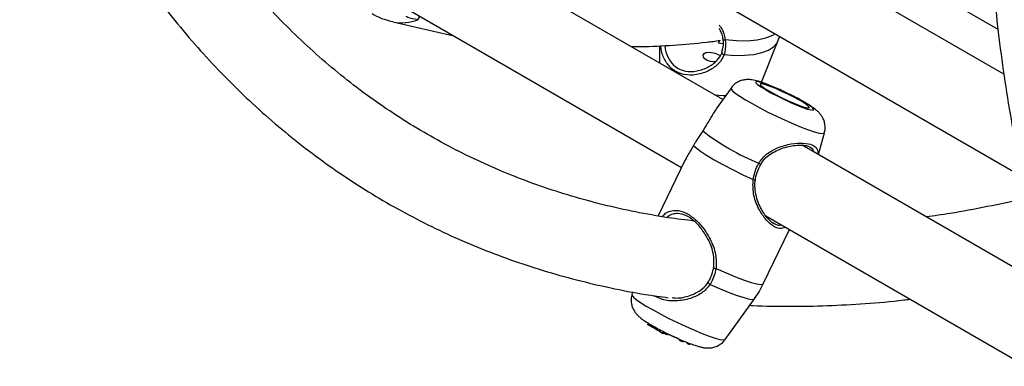
# Model space of a CAD drawing. Units: millimetres. Extents: x 0 to 42, y 0 to 29.8.
# Drawn here: x 32.4 to 32.6, y 24.5 to 24.6 of the extents above; entities that cross this region are included whole.
import ezdxf

# ---------------------------------------------------------------- set-up
doc = ezdxf.new("R2010")
doc.units = ezdxf.units.MM

msp = doc.modelspace()

# ---------------------------------------------------------------- linework, layer by layer
at = {"color": 7, "linetype": 'Continuous', "lineweight": 25}
for p, q in [((32.63525119335975, 24.58579731955967), (32.40725852207703, 24.71741468713674)), ((32.39995016324639, 24.69700076864842), (32.64016246691154, 24.55832915745077)), ((32.63367885946905, 24.59779684494971), (32.57503709953975, 24.63165001237196)), ((32.55972964398136, 24.57897784989133), (32.48410413170257, 24.62263552885006)), ((32.47397961918176, 24.60384734128241), (32.54865669432773, 24.56073718342616)), ((32.47106105050501, 24.59986913783488), (32.48742819223329, 24.59608364531468)), ((32.55849454061936, 24.59420544860205), (32.5597337866613, 24.59402298503302)), ((32.57010687556313, 24.58360273902647), (32.57452085089612, 24.5946595472085)), ((32.54271570828433, 24.59343205343254), (32.54274296621914, 24.58878405023261)), ((32.55953523113435, 24.59227651272927), (32.55939620776176, 24.59166727124663)), ((32.56193498736449, 24.58204776631559), (32.5579071091265, 24.57644081655335)), ((32.58539552676466, 24.5641612511407), (32.58702533855733, 24.57000810568591)), ((32.63762567554021, 24.53400942805218), (32.58100697415743, 24.5666947086347)), ((32.58312494378759, 24.56617203440558), (32.58304408415476, 24.56624414096469)), ((32.54954715846853, 24.562592888392), (32.54240230385425, 24.54770319033421)), ((32.57127714079552, 24.54767867763841), (32.64124051701332, 24.50728968025185)), ((32.57059965199146, 24.52941633908402), (32.57760889792646, 24.54402343205081)), ((32.53550239166628, 24.52725909460552), (32.53530538322404, 24.52655233833757)), ((32.56039573445938, 24.5145126776875), (32.56822566959352, 24.52541222590297)), ((32.53960297570311, 24.51842906150971), (32.53980819519134, 24.51906287390361)), ((32.54356670016874, 24.51608737253103), (32.54384904373622, 24.51667521715344)), ((32.54372510608905, 24.51603862281819), (32.54356670016874, 24.51608737253103)), ((32.54372510608905, 24.51603862281819), (32.54407653354678, 24.51660520674653)), ((32.54467287270408, 24.51576412055065), (32.544865688639, 24.5160814763807)), ((32.54634253948734, 24.51532590040597), (32.54598864581637, 24.51546394701396)), ((32.5480847479385, 24.51431231817639), (32.54815872556108, 24.51454845417311)), ((32.55029631895258, 24.51335400202369), (32.55037889187565, 24.51362921316306))]:
    msp.add_line(p, q, dxfattribs=at)
at = {"color": 8, "linetype": 'Continuous', "lineweight": 25, "flags": 128}
for points in [[(32.56039992210213, 24.59506640709842), (32.56341792570088, 24.59479781133346), (32.56630012260626, 24.59478986689395), (32.56894705732569, 24.59504284791734), (32.57126739251998, 24.59554802482926), (32.57318106076582, 24.59628796557342), (32.57380498090824, 24.59663651872537)], [(32.56008934478133, 24.59106039065089), (32.56290020636109, 24.59084405487347), (32.56557790743506, 24.59086197459386), (32.56803750858536, 24.59111358138018), (32.57020098874686, 24.59159089400774), (32.57199972011517, 24.5922787716316), (32.57337664509085, 24.5931553940697), (32.5742880862048, 24.59419295396135), (32.57452085089612, 24.5946595472085)], [(32.56193498736449, 24.58204776631559), (32.56193329829857, 24.58182025450338), (32.56230430669141, 24.58134434386506), (32.56308953323077, 24.58068652232588), (32.56426223796862, 24.57986919120937), (32.56578248585163, 24.57892018374644), (32.56759850666147, 24.57787181724803), (32.56964845798754, 24.57675979257786), (32.57186253119607, 24.57562197840235), (32.57416532867946, 24.57449712161859), (32.57647843143127, 24.57342352787522), (32.57872306951158, 24.57243775711956), (32.58082280446271, 24.57157337859238), (32.58270613232924, 24.57085982766771), (32.58430891863948, 24.57032140346649)], [(32.55747730879818, 24.58027809531608), (32.55979850171367, 24.5800828014236), (32.56050678760902, 24.58005966146083)], [(32.58430891863948, 24.57032140346649), (32.58557658242798, 24.56997644137912), (32.5864659549248, 24.56983668867574), (32.58694674961625, 24.56990690446706), (32.58702533855733, 24.57000810568591)], [(32.55790804507538, 24.53357130414892), (32.56061693045427, 24.53238002186176), (32.56315177961267, 24.53133527964046), (32.56542512292931, 24.5304731282323), (32.56735851452187, 24.52982331775354), (32.56888523916598, 24.52940827110702), (32.56995261442649, 24.52924231023884), (32.57052380856159, 24.52933116193327), (32.57059965199146, 24.52941633908402)], [(32.55630431538043, 24.52929430956443), (32.55882018004454, 24.52819743792508), (32.56116987108617, 24.52723628097985), (32.56327885390129, 24.52644132761047), (32.56508022939711, 24.52583779455123), (32.56651685609975, 24.52544482648829), (32.56754316274024, 24.52527488877069), (32.56812659382186, 24.52533337199672), (32.56822566959352, 24.52541222590297)], [(32.53530538322404, 24.52655233833757), (32.53532812816559, 24.52637574638444), (32.53569913655905, 24.52589983574531), (32.53648436309975, 24.52524201420502), (32.53765706783958, 24.52442468308713), (32.53917731572515, 24.5234756756226), (32.54099333653807, 24.52242730912241), (32.5430432878676, 24.52131528445036), (32.54525736107988, 24.52017747027293), (32.54756015856715, 24.51905261348726), (32.54987326132289, 24.51797901974208), (32.55211789940699, 24.51699324898475), (32.55421763436166, 24.51612887045611), (32.55610096223138, 24.51541531953023), (32.55770374854433, 24.5148768953281)], [(32.55770374854433, 24.5148768953281), (32.55897141233497, 24.51453193324015), (32.5598607848333, 24.51439218053654), (32.56034157952556, 24.51446239632798), (32.56039573445938, 24.5145126776875)]]:
    msp.add_lwpolyline(points, dxfattribs=at)
at = {"color": 7, "linetype": 'Continuous', "lineweight": 25, "flags": 128}
for points in [[(32.557695664193, 24.5891452274012), (32.55732857376301, 24.58912956289283), (32.55638917349464, 24.58922347006614), (32.55554249052661, 24.58947610035648), (32.55490844000305, 24.58986650640343), (32.5545392438207, 24.59034499093072), (32.55445823322613, 24.59085391723172), (32.55468439553644, 24.59131072882461), (32.55519093412821, 24.5916186334358), (32.55589527940611, 24.59172855834298), (32.55672494554573, 24.59164960858791), (32.55762317300232, 24.59141069971986), (32.55849532145309, 24.59106312622749), (32.55910336234682, 24.59075013901099), (32.55910336234682, 24.59075013901099)], [(32.58249069638324, 24.57641605064744), (32.58344703038191, 24.57616625227084), (32.58402149839035, 24.57612060436473), (32.58418313068951, 24.57628156781954), (32.58392321364031, 24.57664046505377), (32.58325575943815, 24.57717794782461), (32.58221675071184, 24.57786504029677), (32.58086220069074, 24.57866470113722), (32.57926513351711, 24.57953382042309), (32.57751164749565, 24.58042554370869), (32.57569627351168, 24.58129179796089), (32.57391687884654, 24.58208588318874), (32.57226939112721, 24.58276499005204), (32.5708426268431, 24.58329250772404), (32.56971350322603, 24.58363999759048), (32.56894289162249, 24.58378872638272), (32.56857233590349, 24.58373067609308), (32.56862181282374, 24.5834689762277), (32.56908865506968, 24.58301773509405), (32.56994769505498, 24.58240127921844), (32.57115262171168, 24.58165284189671), (32.57263847713185, 24.58081277157859), (32.57432515846517, 24.57992635667237), (32.57612173628439, 24.57904138403509), (32.57793135661424, 24.57820556277068), (32.57965646235434, 24.57746395221987), (32.58120405260772, 24.57685653279939), (32.58249069638324, 24.57641605064744)], [(32.5815491160449, 24.57695961340671), (32.58243764396719, 24.57673379157806), (32.5829122403503, 24.57672736096721), (32.58294056223501, 24.57694075980965), (32.58252067953168, 24.57735944532692), (32.58168120655267, 24.57795488479294), (32.5804793519942, 24.57868649999212), (32.57899702025826, 24.57950443255766), (32.57733522980298, 24.58035294173694), (32.57560722890167, 24.58117420303161), (32.57393077796009, 24.58191224884163), (32.57242012433944, 24.58251678256474), (32.57117821658749, 24.58294660622674), (32.57028968866519, 24.58317242805538), (32.56981509228208, 24.58317885866624), (32.56978677039737, 24.5829654598238), (32.5702066531007, 24.58254677430653), (32.57104612607971, 24.5819513348405), (32.57224798063819, 24.58121971964133), (32.57373031237412, 24.58040178707579), (32.5753921028294, 24.57955327789651), (32.57712010373071, 24.57873201660184), (32.57879655467229, 24.57799397079182), (32.58030720829295, 24.57738943706871), (32.5815491160449, 24.57695961340671)], [(32.55189352251209, 24.56665959937945), (32.55258178288486, 24.56597843424342), (32.55375919618604, 24.56508868533401), (32.55538513360924, 24.56402105506992), (32.55740348920027, 24.56281238399239), (32.55974461589604, 24.56150437951469), (32.56232772882424, 24.56014217673138), (32.56506369293356, 24.55877278094896), (32.56785809876225, 24.55744344568158)], [(32.55729649814726, 24.53384427874491), (32.55720055382029, 24.53383199654725), (32.55715842616831, 24.53380757912546), (32.55717380701646, 24.53377316628194), (32.55724534847565, 24.53373177376036), (32.55736678106389, 24.53368702896326), (32.55752746312757, 24.53364285306728), (32.55771331341482, 24.53360311739388), (32.55790804507538, 24.53357130414892)], [(32.55630431538043, 24.52929430956443), (32.55613148873972, 24.52939756106207), (32.5559690648813, 24.52951271766742), (32.55583203697115, 24.52962914940213), (32.55573305390344, 24.52973610858211), (32.55568125269522, 24.52982372192424), (32.55568141505847, 24.52988390193824), (32.55573352600564, 24.52991109347385), (32.55583277523307, 24.52990278651062)]]:
    msp.add_lwpolyline(points, dxfattribs=at)
at = {"color": 8, "linetype": 'Continuous', "lineweight": 25}
for centre, radius, start, end in [((32.47355102955906, 24.61097317092937), 0.01137978675783066, 257.3610173736332, 292.0650888908901), ((32.47728658680368, 24.60108552638921), 0.0008513242310786591, 309.3136509203273, 30.17121094447154), ((32.56017800631955, 24.59559795790285), 0.000576014645861903, 214.2485308400614, 292.6599232995832), ((32.56007539115617, 24.59171815725034), 0.0006579145864150752, 184.8906065712599, 271.2152698788587), ((32.56847034199232, 24.55996743321803), 0.002100803003502423, 47.87237494655432, 64.5689224946959), ((32.56817468983211, 24.55831734383993), 0.0009294772168714518, 250.0858367747981, 288.6633991464071)]:
    msp.add_arc(centre, radius, start, end, dxfattribs=at)
at = {"color": 7, "linetype": 'Continuous', "lineweight": 25}
for centre, radius, start, end in [((32.55792648313961, 24.59515318078873), 0.001104936920359786, 300.937885514677, 350.7567896473465), ((32.59514622277775, 24.62388890488103), 0.06716614552227718, 232.5703686179228, 247.4350079147871), ((32.5167010141038, 24.47513792597411), 0.04897573134786556, 56.73233827792608, 62.12017633882267), ((32.53989471136143, 24.506307242511), 0.01059544090980662, 63.19445646731198, 68.43666969125013), ((32.54479779402995, 24.51349624865601), 0.002299992348925383, 58.81765808190724, 93.00224045121327), ((32.54375644324961, 24.50822882739851), 0.007553564656771456, 54.61885113586995, 69.97880962467154), ((32.54953348018149, 24.51675981379607), 0.00284412726864047, 239.3776771576222, 265.2706651037548), ((32.54840224559173, 24.51145763312135), 0.002704151047284207, 44.93443078434898, 69.71555941981936), ((32.55078966050684, 24.51415998810194), 0.0009449864800565147, 238.5293301095818, 281.4660292548796)]:
    msp.add_arc(centre, radius, start, end, dxfattribs=at)
for points, knots in [([(32.6668507902114, 24.86968281959614), (32.66576848772449, 24.86631099640298), (32.66316675599504, 24.85820551804191), (32.65936384534111, 24.8453852162713), (32.65539909874855, 24.83123161363745), (32.6517250414291, 24.81711629711705), (32.64833211704225, 24.80304889543578), (32.6452263069181, 24.78903971080546), (32.64240918663479, 24.77509881456158), (32.63988326955582, 24.76123628225254), (32.63765057359433, 24.74746212377439), (32.63571300420685, 24.73378629569685), (32.63407225061686, 24.72021869206868), (32.63272981240573, 24.70676914154178), (32.63168699096886, 24.69344740337576), (32.63094489013385, 24.68026316438382), (32.63050441374907, 24.66722603611534), (32.63036626407749, 24.65434555305073), (32.63053093713651, 24.64163116931853), (32.63099872579176, 24.6290922628768), (32.63176968866641, 24.61673814067619), (32.63284373348355, 24.6045781173315), (32.63422026168391, 24.59262119907346), (32.63589945780644, 24.58087714250172), (32.63787745399784, 24.56935239632472), (32.64016433507796, 24.55806524360604), (32.64255280575347, 24.54770141583181), (32.64431928372666, 24.54121948061313), (32.64510806704914, 24.53832510973757)], [0, 0, 0, 0, 0.02787896735426537, 0.06701785760220699, 0.1061610999232208, 0.1453089491505093, 0.1844616418163148, 0.2236193917913576, 0.2627823851063342, 0.3019507738360944, 0.3411246689159971, 0.3803041317507398, 0.4194891644684089, 0.4586796986697519, 0.4978755825261644, 0.5370765660925904, 0.5762822847276678, 0.6154922405574954, 0.6547057819871238, 0.6939220813625365, 0.7331401110230487, 0.7723583587767944, 0.8115750219945986, 0.8507882248090768, 0.8899957850492545, 0.9291951959540848, 0.9683836144968873, 1, 1, 1, 1]), ([(32.5520390796108, 24.54631916126225), (32.54971522403699, 24.54660467782809), (32.54438273283079, 24.54725984529794), (32.53623685883635, 24.54872948454622), (32.52756965905922, 24.55065092982147), (32.51907593008346, 24.55296076805282), (32.51075524755566, 24.55564312726615), (32.50261589522288, 24.55870111941998), (32.49466401967258, 24.56213225241336), (32.48690650846702, 24.56593493404787), (32.47935014612266, 24.57010664113425), (32.47200191340229, 24.57464424654895), (32.46486873075754, 24.57954388516912), (32.45795722789397, 24.58480108091027), (32.45127348213666, 24.59041096210145), (32.44482303223678, 24.59636834859962), (32.43861095776275, 24.60266777007097), (32.43264188136758, 24.60930355753529), (32.42691999216468, 24.61626991423823), (32.42144910981056, 24.62356098798507), (32.41623268007729, 24.63117083887486), (32.4112740674323, 24.63909369049517), (32.40657574612008, 24.64732302824307), (32.40214256773879, 24.65585491133361), (32.39796980312198, 24.66467553610853), (32.39408784343922, 24.67380742687203), (32.39131678559137, 24.6808098006843), (32.38992763154048, 24.68485544784757), (32.38964919656149, 24.68566633680707)], [0, 0, 0, 0, 0.03077992964726074, 0.07062990747860934, 0.1105463337032477, 0.150528719584062, 0.1905744232471075, 0.2306784396003078, 0.2708333310199619, 0.3110293374577556, 0.351254687010829, 0.3914961015235689, 0.4317365678489277, 0.4719601661322213, 0.5121537767049397, 0.5523058639978283, 0.5924069615446365, 0.6324499577100487, 0.6724301793341396, 0.7123452973707466, 0.7521950958047613, 0.7919811518864183, 0.8317064736985172, 0.8713751333345724, 0.9109919236735928, 0.9505620563736641, 0.990090909797908, 1, 1, 1, 1]), ([(32.37084446740571, 24.67497802027729), (32.37162184222154, 24.67286786301942), (32.37363327994098, 24.66740788436311), (32.37720589252204, 24.65890791695543), (32.38152098754917, 24.64945583332166), (32.38612862131902, 24.64031135013864), (32.3910094697862, 24.63146758941627), (32.39616341730284, 24.62293539629781), (32.4015848280788, 24.61472044896682), (32.40726919567728, 24.60682934264797), (32.41321140803739, 24.59926792941855), (32.41940626318412, 24.59204173932585), (32.42584838845467, 24.58515585746774), (32.43253232120004, 24.57861496100887), (32.43945254414665, 24.57242332853103), (32.44660352639689, 24.56658487125377), (32.45397975217173, 24.56110317037313), (32.46157573911208, 24.55598152249878), (32.4693860415506, 24.5512229834976), (32.47740513722002, 24.54683048512352), (32.48562737145485, 24.54280680504322), (32.49404709991229, 24.539154676281), (32.50265854971507, 24.53587616219319), (32.51145665511708, 24.53297496095391), (32.52043369531275, 24.53044798980152), (32.5295911952926, 24.52831703331166), (32.53780450105472, 24.52672216830584), (32.54302537858297, 24.52600208508752), (32.54508123283571, 24.52571853387631)], [0, 0, 0, 0, 0.02518577824491126, 0.06516756566196034, 0.1051144173986824, 0.1450219318259644, 0.1848858981332473, 0.2247024754949902, 0.2644683911031785, 0.3041811479714197, 0.3438392304315345, 0.3834422929039709, 0.4229913162944965, 0.4624887166286027, 0.5019383924840373, 0.5413457013826227, 0.5807173602669291, 0.6200612710122287, 0.6593862779780176, 0.698701870226926, 0.7380162506027577, 0.7773375502687212, 0.8166753011262562, 0.856038417793567, 0.8954349012282725, 0.9348715974769026, 0.9743540233271604, 1, 1, 1, 1]), ([(32.46553261934098, 24.60208995282022), (32.46570194861123, 24.60197863004128), (32.46670818739053, 24.60131709469645), (32.46856620015671, 24.60054184644066), (32.47029627170057, 24.60010044137543), (32.47105542273885, 24.59990675394397)], [0, 0, 0, 0, 0.101968222658171, 0.6059459167438921, 1, 1, 1, 1]), ([(32.47782595623151, 24.60042686595565), (32.47684705163915, 24.60055928942955), (32.47567107858466, 24.60071837177353), (32.47481520369844, 24.60119934374486), (32.47467177698731, 24.60127994457696)], [0, 0, 0, 0, 0.8324209373956184, 1, 1, 1, 1]), ([(32.55870865677053, 24.59815910823859), (32.55890672719988, 24.59776217412884), (32.55935741485245, 24.59685899386742), (32.55968101066694, 24.5958795500318), (32.55969001719429, 24.59530565699499), (32.55969054188734, 24.595272223722)], [0, 0, 0, 0, 0.4247569411624451, 0.9664880788095699, 1, 1, 1, 1]), ([(32.53507546054386, 24.5932104070413), (32.53597859929312, 24.59320598905249), (32.53974408400384, 24.59318756899319), (32.54649706344704, 24.5935710011182), (32.55353888021452, 24.59411939791824), (32.55771056467624, 24.5946893692924), (32.55890321774572, 24.59485231980199)], [0, 0, 0, 0, 0.116062322671324, 0.4839022817512453, 0.852451561600558, 0.9999999999999999, 0.9999999999999999, 0.9999999999999999, 0.9999999999999999]), ([(32.55969162672967, 24.59527397586353), (32.55970672196526, 24.59517682701898), (32.55982003220465, 24.59444759303248), (32.55983170259766, 24.59340922471626), (32.55960977560076, 24.59256132061505), (32.55953523113435, 24.59227651272927)], [0, 0, 0, 0, 0.09261658579062053, 0.6952132305718998, 1, 1, 1, 1]), ([(32.56039992210213, 24.59506640709842), (32.56045883720272, 24.59390778883211), (32.56052961281337, 24.59251592300308), (32.56015253510758, 24.59126929876483), (32.56008934478133, 24.59106039065089)], [0, 0, 0, 0, 0.8324209432703322, 1, 1, 1, 1]), ([(32.57446800398387, 24.59464882042752), (32.57464523142719, 24.59501678920188), (32.57484963369552, 24.59544117975192), (32.57496857493219, 24.59589528877847), (32.57498438790392, 24.59595566155921)], [0, 0, 0, 0, 0.8670522336934391, 1, 1, 1, 1]), ([(32.54415439720233, 24.59349667995665), (32.54418628281477, 24.59315327593016), (32.54431558610452, 24.59176069579964), (32.54516865968154, 24.58973674183182), (32.54693976172477, 24.58758626962928), (32.54960182798378, 24.58643270594386), (32.55281680214245, 24.58647935152525), (32.55584591928574, 24.5875779396953), (32.55820111564807, 24.58933137038018), (32.5592725185419, 24.59086874102509), (32.55956239546347, 24.59169372008204), (32.55960971342319, 24.59182838525498)], [0, 0, 0, 0, 0.04387405905412678, 0.1779191220017345, 0.3064911694698121, 0.4499884121571693, 0.5932744399177982, 0.7460497992802173, 0.8724611218835113, 0.97918123504643, 1, 1, 1, 1]), ([(32.58698787108403, 24.57004950142835), (32.58704537718683, 24.57020997709547), (32.58725248047817, 24.57078791643114), (32.5872494230696, 24.57182064877704), (32.58705067129721, 24.57300219573023), (32.58663956261545, 24.57401223889973), (32.58611452918102, 24.5748458503262), (32.585525707734, 24.57552813471701), (32.58485405362281, 24.57614572886964), (32.58398178078878, 24.57681286616322), (32.58281534054488, 24.57758112137445), (32.58130937303471, 24.5784723602211), (32.57963357388117, 24.57938877303664), (32.57781154021168, 24.58032099920272), (32.57595305158043, 24.58121570219907), (32.57411323044469, 24.58204781425843), (32.57234952075378, 24.58279003214246), (32.57070322103676, 24.58342199201028), (32.56913704183032, 24.58393839223078), (32.56789594196135, 24.58425097240467), (32.5666335041353, 24.58437403244235), (32.56552458467106, 24.58429867400524), (32.56437471077527, 24.58399829224005), (32.56323327459259, 24.58338134044731), (32.56239021082384, 24.58270398703232), (32.56206475193591, 24.58217617624602), (32.56198352309789, 24.58204444391836)], [0, 0, 0, 0, 0.01370487344633738, 0.04935692492967991, 0.0816447979860949, 0.1115762530057752, 0.1399950385750036, 0.1687241416740729, 0.2011714984032785, 0.2453162186526164, 0.3045122526334039, 0.3586518906397852, 0.4153346818347654, 0.4700428022137108, 0.5240857262660962, 0.5781062699504621, 0.632484872127698, 0.6879551808416546, 0.7462038956656534, 0.8140530099428283, 0.850915287171504, 0.8816382732328134, 0.9146010164284688, 0.9501202494258296, 0.9875508879002487, 0.9999999999999999, 0.9999999999999999, 0.9999999999999999, 0.9999999999999999]), ([(32.55796464546896, 24.5763997552472), (32.55759046463559, 24.57587645885389), (32.55676510643806, 24.57472218549345), (32.55561880852584, 24.5725322176458), (32.55467452933628, 24.57108877244558), (32.55432353941728, 24.57055224180983)], [0, 0, 0, 0, 0.3425702599493766, 0.7556324297328286, 0.9999999999999999, 0.9999999999999999, 0.9999999999999999, 0.9999999999999999]), ([(32.55432353941728, 24.57055224180983), (32.55360112294863, 24.56945651661171), (32.55273311934966, 24.56813997212979), (32.55201411802532, 24.5668722327573), (32.55189352251209, 24.56665959937945)], [0, 0, 0, 0, 0.8322735867781192, 1, 1, 1, 1]), ([(32.55189352251209, 24.56665959937945), (32.55159029459077, 24.56613382904496), (32.55097214426232, 24.56506201117422), (32.55009866410609, 24.56367700757913), (32.5497694075954, 24.56293190667335), (32.54960692270107, 24.56256420660362)], [0, 0, 0, 0, 0.3278217927714744, 0.6682865746783023, 1, 1, 1, 1]), ([(32.56992594162377, 24.56149820703945), (32.57008929326419, 24.56180239313838), (32.57052837979114, 24.56262004037704), (32.57165287471322, 24.56371394037522), (32.57318808714025, 24.56478856627029), (32.57502091303662, 24.56565890665153), (32.5769527528607, 24.56628214350055), (32.57880389751065, 24.56664301202574), (32.58046998894134, 24.56677330905818), (32.58184782211817, 24.56667263422366), (32.58273367839478, 24.56646334955213), (32.58300429361179, 24.56628367287974), (32.58306339701807, 24.56624443080205)], [0, 0, 0, 0, 0.05884493951474754, 0.1581742310849168, 0.2648476594267044, 0.3815645034967622, 0.5110233375572414, 0.6289548716501426, 0.7403986731578625, 0.8575920692991525, 0.9688975591283623, 0.9999999999999999, 0.9999999999999999, 0.9999999999999999, 0.9999999999999999]), ([(32.56785809876225, 24.55744344568158), (32.56815323229168, 24.55872183085688), (32.56850778071325, 24.56025757451482), (32.56924837184602, 24.5616340116286), (32.56937247941384, 24.5618646736699)], [0, 0, 0, 0, 0.8324209373623496, 1, 1, 1, 1]), ([(32.56848177588648, 24.55743505655501), (32.56849689689199, 24.55754300876461), (32.56861064578779, 24.55835508734113), (32.56900587011296, 24.55977185163464), (32.56961635376809, 24.56096496576748), (32.56989873791056, 24.56151685034039)], [0, 0, 0, 0, 0.0761247381172752, 0.5726540401387132, 1, 1, 1, 1]), ([(32.57292023505119, 24.54603269954419), (32.57280655709535, 24.54610352673625), (32.57234918825883, 24.54638849095987), (32.57152513185518, 24.547279909618), (32.57052348736386, 24.54865489579214), (32.56960746338711, 24.55038102677787), (32.56884282872148, 24.55239516575567), (32.5684092719796, 24.55449652119211), (32.5682845600325, 24.55622105894178), (32.56846167347252, 24.55714112237096), (32.568517042036, 24.55742874927479)], [0, 0, 0, 0, 0.04544484453101557, 0.1828415677932644, 0.3248623706496423, 0.4748797799297416, 0.6352282785954134, 0.801611031443292, 0.9379803576900718, 1, 1, 1, 1]), ([(32.64150362687185, 24.55254902690575), (32.64130028595076, 24.55249746518492), (32.6376959091317, 24.55158349336706), (32.63077983383481, 24.5501641178337), (32.62193668810462, 24.54847917417187), (32.61652109521808, 24.54771805787593), (32.61439633543427, 24.54741944065519)], [0, 0, 0, 0, 0.02209147710215917, 0.3915887049993371, 0.7612952305106025, 1, 1, 1, 1]), ([(32.55729649814726, 24.53384427874491), (32.55733440756063, 24.53503698090912), (32.55741525754012, 24.53758067486114), (32.55605224549591, 24.54110198205919), (32.55420247126995, 24.54413635436002), (32.55206886176879, 24.54644971656016), (32.54979363932373, 24.54796084857954), (32.54780669210739, 24.54845497381668), (32.54624845472805, 24.54819194604149), (32.54529383771632, 24.54784950149174), (32.54485386676704, 24.54737511231673), (32.54477126919447, 24.54728605326777)], [0, 0, 0, 0, 0.1405272352554373, 0.2997045609041607, 0.4325330577552765, 0.5522723482309015, 0.676387310660533, 0.8004126062844187, 0.8878769255256959, 0.9789506698196481, 1, 1, 1, 1]), ([(32.57288747764024, 24.54601732190097), (32.57289317578115, 24.54601165609239), (32.57304160788365, 24.545864066222), (32.57319667240692, 24.54583676870304), (32.57334578417814, 24.54581051910502)], [0, 0, 0, 0, 0.03838887153786145, 1, 1, 1, 1]), ([(32.55583277523307, 24.52990278651062), (32.55595439025005, 24.53010247771688), (32.55668059638796, 24.5312949043042), (32.55701668938408, 24.53268607892106), (32.55729649814726, 24.53384427874491)], [0, 0, 0, 0, 0.167466247720451, 1, 1, 1, 1]), ([(32.55790804507538, 24.53357130414892), (32.55759994563965, 24.53231384942588), (32.55722982107921, 24.53080324985098), (32.55643715038728, 24.52951088315611), (32.55630431538043, 24.52929430956443)], [0, 0, 0, 0, 0.8324209432703621, 1, 1, 1, 1]), ([(32.54608555244933, 24.52575382280477), (32.54647724108853, 24.52570452921154), (32.54803159047422, 24.52550891601605), (32.55075576937788, 24.52615029005416), (32.55362149535745, 24.52748037504356), (32.55517568943037, 24.52891750853178), (32.55574056754766, 24.52976452419914), (32.55583277523307, 24.52990278651062)], [0, 0, 0, 0, 0.1123289890407066, 0.4457583846938522, 0.7216487578223528, 0.9545634306102503, 1, 1, 1, 1]), ([(32.56818669406901, 24.52542113168419), (32.56864111333793, 24.52604925683133), (32.56955621352452, 24.52731416234625), (32.57022218428801, 24.52872636625986), (32.57055744814977, 24.52943729977773)], [0, 0, 0, 0, 0.4965787086292643, 1, 1, 1, 1]), ([(32.5353441839371, 24.52651383803479), (32.53528538364183, 24.52634895265786), (32.53507775018952, 24.52576671544472), (32.5350817538046, 24.52473030059495), (32.53528255462836, 24.52354996279675), (32.535694746609, 24.52254129051443), (32.53622045462657, 24.52170892432657), (32.53680966833505, 24.52102755995178), (32.53748248551606, 24.52040984227963), (32.53835587792486, 24.51974272900159), (32.53952406294842, 24.51897395220239), (32.5410301895246, 24.51808307730993), (32.54270654376777, 24.51716671281452), (32.5445289025817, 24.5162346113839), (32.54638729284132, 24.51534029525496), (32.54822745551987, 24.51450809032218), (32.54998839609983, 24.51376826944835), (32.55153488215191, 24.51317133409839), (32.55241455149079, 24.51288532575172), (32.55281943434732, 24.51275368551912)], [0, 0, 0, 0, 0.01913002038017969, 0.06755122838036708, 0.1114137809778403, 0.1520808519314917, 0.1907027317326018, 0.2297765347766132, 0.2739494604743108, 0.3341589670763411, 0.4144940309374227, 0.4880657627483953, 0.5650931847637126, 0.6394525745252408, 0.7129137745048159, 0.7863483398653752, 0.8602726005603388, 0.9356880749171032, 1, 1, 1, 1]), ([(32.56699016177062, 24.5236923550668), (32.56727178011465, 24.52367456667709), (32.57081828053533, 24.5234505523935), (32.5777562710673, 24.52338703492376), (32.58780581104958, 24.52351958905789), (32.59800452543353, 24.5241192164661), (32.60540662526221, 24.52472551299127), (32.60943694334899, 24.52525291223844), (32.6099969697669, 24.52532619615918)], [0, 0, 0, 0, 0.02026759311464836, 0.2552356017696352, 0.4905131484660979, 0.7260868949509667, 0.9619388416157632, 1, 1, 1, 1]), ([(32.55281943434732, 24.51275368551912), (32.55306658156584, 24.5126805955926), (32.55365389609574, 24.51250690650117), (32.55456160310693, 24.51230374559491), (32.55562128569364, 24.51218169260439), (32.55680247846551, 24.51226178736777), (32.5579455646562, 24.51255816676691), (32.55908803149444, 24.51317246880555), (32.55993399882625, 24.51384989621329), (32.56026189929241, 24.51437944907482), (32.56034490461434, 24.51451350105183)], [0, 0, 0, 0, 0.1139470687570266, 0.2707809924795654, 0.4374607601263642, 0.5514365011305241, 0.6761975947380546, 0.8104788268442343, 0.9520242646334374, 1, 1, 1, 1])]:
    msp.add_open_spline(points, degree=3, knots=knots, dxfattribs=at)
at = {"color": 8, "linetype": 'Continuous', "lineweight": 25}
for points, knots in [([(32.55871239972442, 24.5990408500056), (32.55888587270933, 24.59881605379436), (32.55982124895069, 24.59760393978562), (32.56014015760308, 24.59620549728376), (32.56039992210213, 24.59506640709842)], [0, 0, 0, 0, 0.1854579764119186, 1, 1, 1, 1]), ([(32.56008934478133, 24.59106039065089), (32.559682673312, 24.59022038736315), (32.55926578566709, 24.58935928197769), (32.55789025582797, 24.58793418286004), (32.55601220035076, 24.58658207737299), (32.55271897638688, 24.58547376898868), (32.54921138132502, 24.58549822976775), (32.54629031355444, 24.58678528779906), (32.54430183736775, 24.58911412578047), (32.54329458692371, 24.59138261923878), (32.54312323378696, 24.59298658653216), (32.54307392515197, 24.59344814468809)], [0, 0, 0, 0, 0.1198411530462322, 0.1228517361711599, 0.2458526155227006, 0.3962248216594875, 0.5393122003052776, 0.6839475461257595, 0.813117002444522, 0.9462224871532167, 1, 1, 1, 1]), ([(32.56937247941384, 24.5618646736699), (32.57001718719766, 24.56275253094083), (32.57067809097364, 24.56366269247078), (32.57242694141195, 24.56501501302002), (32.57463475322673, 24.56620070296349), (32.5781260615848, 24.56715098924317), (32.58150014230367, 24.56738532015374), (32.58390881210943, 24.56687066229626), (32.58521480533715, 24.56580841385301), (32.58526562902166, 24.56474899130265), (32.58529092789934, 24.56422163478035)], [0, 0, 0, 0, 0.1273357353132498, 0.1305345931874146, 0.2612276566187384, 0.4210037848437811, 0.573039509840551, 0.7267200082198495, 0.8639674169407916, 1, 1, 1, 1]), ([(32.5840774668866, 24.5649221509121), (32.58407050774105, 24.56508077330717), (32.58404596554892, 24.56564017262868), (32.58350937765739, 24.56595003565411), (32.58312494378759, 24.56617203440558)], [0, 0, 0, 0, 0.2835584330723867, 1, 1, 1, 1]), ([(32.5765963684333, 24.54460795288533), (32.5760620905162, 24.54444721308641), (32.5749348901924, 24.54410809004277), (32.57297373957411, 24.54501238231598), (32.57099496448437, 24.54690775896129), (32.56918690353231, 24.5498041581116), (32.56776430663103, 24.55344098558091), (32.56782824079045, 24.55616929464917), (32.56785809876225, 24.55744344568158)], [0, 0, 0, 0, 0.1443205904389151, 0.3044823884186942, 0.4579289769170136, 0.6261649609319813, 0.8254148305552566, 1, 1, 1, 1]), ([(32.54343357358525, 24.54752160015938), (32.54373203464209, 24.54784286779751), (32.54441009630381, 24.54857274281332), (32.5456982782991, 24.54907122401041), (32.54743300299108, 24.54929418069262), (32.54964174926383, 24.54871855107725), (32.55213686005412, 24.54706903122516), (32.55447757235288, 24.54457850439281), (32.5565081439938, 24.54132618153749), (32.55801122176726, 24.53755842678862), (32.55794089054697, 24.53484057263382), (32.55790804507538, 24.53357130414892)], [0, 0, 0, 0, 0.06581881003438395, 0.1495311052587808, 0.2363192532959142, 0.3563338862754423, 0.4768120942231504, 0.5922389326027827, 0.718790769960855, 0.8686721240279004, 1, 1, 1, 1]), ([(32.57334578417814, 24.54581051910502), (32.57381687701088, 24.54552235100393), (32.57452283091209, 24.54509051808051), (32.57513092144251, 24.54527558202113), (32.57533322472528, 24.54533715022657)], [0, 0, 0, 0, 0.6673138740950529, 1, 1, 1, 1]), ([(32.55630431538043, 24.52929430956443), (32.55562446356199, 24.5284631622899), (32.5549275328824, 24.52761113539351), (32.55311099160033, 24.52636817935609), (32.55081691020116, 24.5253088445584), (32.54714120890281, 24.52472390987075), (32.54364258194449, 24.52499140964109), (32.5420113327751, 24.52588681197792), (32.54132422352271, 24.52626397031878)], [0, 0, 0, 0, 0.1862490333370122, 0.1909278784794946, 0.3820875452259352, 0.6157858810799339, 0.8381626296182543, 1, 1, 1, 1])]:
    msp.add_open_spline(points, degree=3, knots=knots, dxfattribs=at)

doc.saveas('drawing.dxf')
